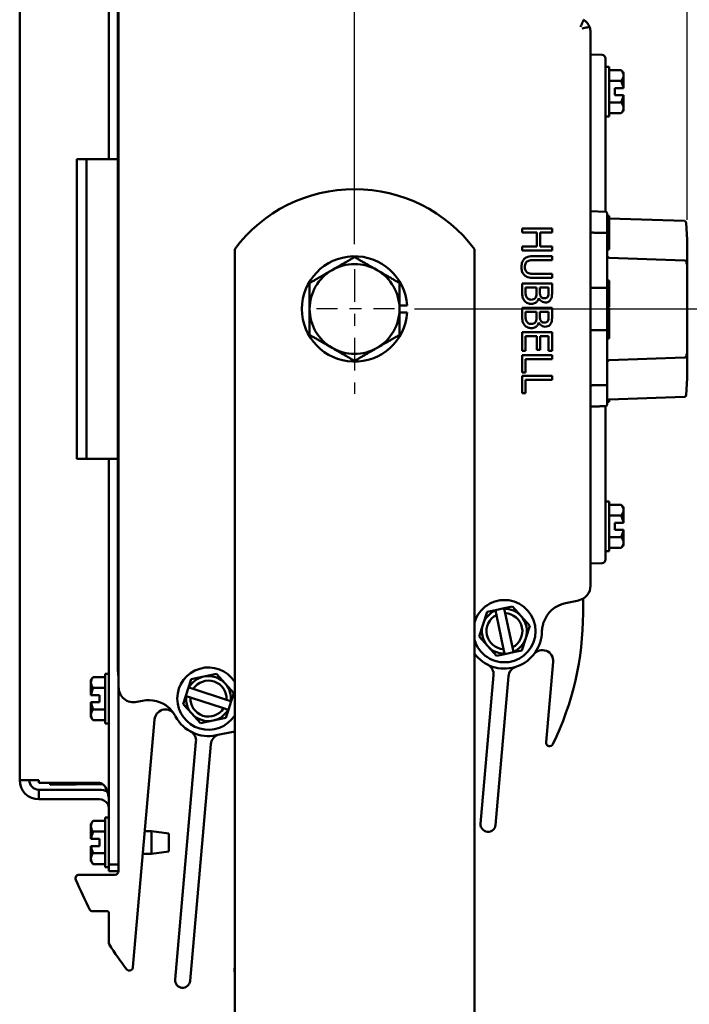
# Model space of a CAD drawing. Units: inches. Extents: x 0.4 to 58.3, y 0.4 to 45.
# Drawn here: x 42.1 to 47.6, y 27 to 35.2 of the extents above; entities that cross this region are included whole.
import ezdxf

# ---------------------------------------------------------------- set-up
doc = ezdxf.new("R2010")
doc.units = ezdxf.units.IN
doc.header["$LTSCALE"] = 2.666667
doc.header["$MEASUREMENT"] = 0
doc.linetypes.add('CHAIN', pattern=[0.7087, 0.4724, -0.0591, 0.1181, -0.0591])
for name, color, linetype, lineweight in [('Center Mark (ANSI)', 7, 'Continuous', 25), ('Dimension (ANSI)', 7, 'Continuous', 25), ('Visible (ANSI)', 7, 'Continuous', 50)]:
    doc.layers.add(name, color=color, linetype=linetype, lineweight=lineweight)
doc.styles.add('Note Text (ANSI)', font='tahoma.ttf')
doc.dimstyles.new('Default (ANSI)', dxfattribs={"dimscale": 2.666667, "dimtxt": 0.15, "dimasz": 0.098425, "dimexe": 0.125, "dimexo": 0.0625, "dimgap": 0.031496, "dimtad": 0, "dimtih": 1, "dimtoh": 1, "dimrnd": 1e-08, "dimzin": 4, "dimdsep": 46, "dimtxsty": 'Note Text (ANSI)', "dimcen": 0.09, "dimdle": 0.393701, "dimclrd": 256, "dimclre": 256, "dimclrt": 256, "dimadec": 0, "dimazin": 1, "dimtfac": 1, "dimtofl": 0, "dimtmove": 0, "dimatfit": 3, "dimfxl": 1, "dimtolj": 1, "dimtzin": 4, "dimlwd": -1, "dimlwe": -1, "dimarcsym": 0})

# ---------------------------------------------------------------- blocks, each defined once
blk = doc.blocks.new('*D19')
at = {"layer": 'Defpoints', "color": 0, "transparency": 16777216}
for p in [(45.187, 32.8144), (49.8287, 32.8144), (45.8536, 24.4094)]:
    blk.add_point(p, dxfattribs=at)
at = {"layer": 'Dimension (ANSI)', "transparency": 16777216}
for p, q in [((45.3536, 32.8144), (50.162, 32.8144)), ((49.8287, 32.552), (49.8287, 29.2507)), ((49.8287, 24.6719), (49.8287, 27.9732)), ((46.0203, 24.4094), (50.162, 24.4094))]:
    blk.add_line(p, q, dxfattribs=at)
for points in [[(49.785, 32.552), (49.8724, 32.552), (49.8287, 32.8144)], [(49.785, 24.6719), (49.8724, 24.6719), (49.8287, 24.4094)]]:
    blk.add_solid(points, dxfattribs=at)
at = {"layer": 'Dimension (ANSI)', "transparency": 16777216, "char_height": 0.4, "attachment_point": 2, "style": 'Note Text (ANSI)'}
for s, insert in [('\\A1; 8.41', (49.8287, 29.1142)), ('\\A1;[213]', (49.8287, 28.5279))]:
    blk.add_mtext(s, dxfattribs=dict(at, insert=insert))
blk = doc.blocks.new('*D20')
at = {"layer": 'Defpoints', "color": 0, "transparency": 16777216}
for p in [(44.8536, 40.314), (42.0599, 36.7444), (44.8536, 33.1894)]:
    blk.add_point(p, dxfattribs=at)
at = {"layer": 'Dimension (ANSI)', "transparency": 16777216}
for p, q in [((42.0599, 36.9111), (42.0599, 40.6473)), ((44.8536, 33.3561), (44.8536, 40.6473)), ((42.3223, 40.314), (42.8344, 40.314)), ((44.5912, 40.314), (44.2191, 40.314))]:
    blk.add_line(p, q, dxfattribs=at)
for points in [[(42.3223, 40.3577), (42.3223, 40.2702), (42.0599, 40.314)], [(44.5912, 40.3577), (44.5912, 40.2702), (44.8536, 40.314)]]:
    blk.add_solid(points, dxfattribs=at)
at = {"layer": 'Dimension (ANSI)', "transparency": 16777216, "char_height": 0.4, "attachment_point": 2, "style": 'Note Text (ANSI)'}
for s, insert in [('\\A1; 2.79', (43.5267, 40.8141)), ('\\A1;[71]', (43.5267, 40.23))]:
    blk.add_mtext(s, dxfattribs=dict(at, insert=insert))
blk = doc.blocks.new('*D21')
at = {"layer": 'Defpoints', "color": 0, "transparency": 16777216}
for p in [(47.6276, 42.5122), (42.0599, 36.7444), (47.6276, 33.3924)]:
    blk.add_point(p, dxfattribs=at)
at = {"layer": 'Dimension (ANSI)', "transparency": 16777216}
for p, q in [((42.0599, 36.9111), (42.0599, 42.8456)), ((47.6276, 33.5591), (47.6276, 42.8456)), ((42.3223, 42.5122), (44.1432, 42.5122)), ((47.3651, 42.5122), (45.5442, 42.5122))]:
    blk.add_line(p, q, dxfattribs=at)
for points in [[(42.3223, 42.556), (42.3223, 42.4685), (42.0599, 42.5122)], [(47.3651, 42.556), (47.3651, 42.4685), (47.6276, 42.5122)]]:
    blk.add_solid(points, dxfattribs=at)
at = {"layer": 'Dimension (ANSI)', "transparency": 16777216, "char_height": 0.4, "attachment_point": 2, "style": 'Note Text (ANSI)'}
for s, insert in [('\\A1; 5.57', (44.8437, 43.0045)), ('\\A1;[141]', (44.8437, 42.4282))]:
    blk.add_mtext(s, dxfattribs=dict(at, insert=insert))

msp = doc.modelspace()

# ---------------------------------------------------------------- linework, layer by layer
at = {"layer": 'Center Mark (ANSI)', "linetype": 'CHAIN', "ltscale": 0.216902}
msp.add_line((44.8536, 33.1478), (44.8536, 32.1061), dxfattribs=at)
at = {"layer": 'Center Mark (ANSI)', "linetype": 'CHAIN', "ltscale": 0.138781}
msp.add_line((45.187, 32.8144), (44.5203, 32.8144), dxfattribs=at)
at = {"layer": 'Visible (ANSI)'}
for p, q in [((42.8049, 37.4479), (42.8049, 34.0646)), ((42.0599, 28.8844), (42.0599, 36.7444)), ((42.8849, 35.9702), (42.8849, 29.6587)), ((42.8799, 35.8182), (42.8799, 29.795)), ((46.8224, 30.5064), (46.8224, 35.1225)), ((46.9179, 34.9336), (46.8224, 34.937)), ((46.9469, 34.9037), (46.9469, 34.6892)), ((46.9779, 34.8337), (46.9469, 34.8337)), ((46.9779, 34.8337), (46.9779, 34.4197)), ((46.9779, 34.8068), (47.0786, 34.8068)), ((47.0979, 34.7618), (47.0979, 34.7827)), ((47.0979, 34.6567), (47.0979, 34.7618)), ((46.9469, 33.6248), (46.9469, 34.6892)), ((46.9779, 34.7167), (47.0786, 34.7167)), ((47.0259, 34.6567), (47.0958, 34.6567)), ((47.0259, 34.5967), (47.0259, 34.6567)), ((47.0958, 34.5967), (47.0259, 34.5967)), ((47.0979, 34.6567), (47.0958, 34.6567)), ((47.0958, 34.5967), (47.0979, 34.5967)), ((47.0979, 34.4916), (47.0979, 34.5967)), ((46.9779, 34.5366), (47.0786, 34.5366)), ((46.9779, 34.4197), (46.9469, 34.4197)), ((46.9779, 34.4465), (47.0786, 34.4465)), ((47.0979, 34.4707), (47.0979, 34.4916)), ((42.5369, 33.9394), (42.5369, 34.0594)), ((42.6249, 34.0644), (42.5407, 34.0644)), ((42.6169, 34.0594), (42.6169, 33.9394)), ((42.6249, 34.0644), (42.6969, 34.0644)), ((42.6969, 34.0644), (42.7249, 34.0644)), ((42.8799, 34.0644), (42.7249, 34.0644)), ((42.8049, 34.0646), (42.8799, 34.0646)), ((42.8049, 34.0644), (42.8049, 34.0646)), ((42.5369, 33.9394), (42.5369, 31.6894)), ((42.6169, 33.9394), (42.6169, 31.6894)), ((46.9468, 33.6248), (46.8224, 33.6291)), ((46.9619, 33.6091), (46.9619, 33.4389)), ((46.9619, 33.5918), (46.9779, 33.5918)), ((46.9779, 33.5918), (46.9779, 33.5877)), ((46.9619, 33.5877), (46.9779, 33.5877)), ((46.9619, 33.5766), (46.9779, 33.5766)), ((46.9619, 33.5724), (46.9779, 33.5724)), ((46.9619, 33.5604), (46.9779, 33.5604)), ((46.9619, 33.5554), (46.9779, 33.5554)), ((46.9619, 33.538), (46.9779, 33.538)), ((46.9619, 33.5329), (46.9779, 33.5329)), ((46.9779, 33.5877), (46.9779, 33.5766)), ((46.9779, 33.5766), (46.9779, 33.5724)), ((46.9779, 33.5724), (46.9779, 33.5604)), ((47.6051, 33.5485), (46.9779, 33.5704)), ((46.9779, 33.5604), (46.9779, 33.5554)), ((46.9779, 33.5554), (46.9779, 33.538)), ((46.9779, 33.538), (46.9779, 33.5329)), ((46.9779, 33.5329), (46.9779, 33.5031)), ((47.6276, 33.3924), (47.6202, 33.5337)), ((46.5012, 33.4846), (46.2512, 33.4846)), ((46.2512, 33.4846), (46.2512, 33.4514)), ((46.2512, 33.4514), (46.3735, 33.4514)), ((46.3735, 33.4514), (46.3735, 33.3363)), ((46.4031, 33.3363), (46.4031, 33.4514)), ((46.4031, 33.4514), (46.5012, 33.4514)), ((46.5012, 33.4514), (46.5012, 33.4846)), ((46.9619, 33.5031), (46.9779, 33.5031)), ((46.9619, 33.4725), (46.9779, 33.4725)), ((46.9619, 33.47), (46.9779, 33.47)), ((46.9619, 33.4625), (46.9779, 33.4625)), ((46.9619, 32.9847), (46.9619, 33.4389)), ((46.9619, 33.4377), (46.9779, 33.4377)), ((46.9619, 33.431), (46.9779, 33.431)), ((46.9779, 33.5031), (46.9779, 33.4725)), ((46.9779, 33.4725), (46.9779, 33.47)), ((46.9779, 33.47), (46.9779, 33.4625)), ((46.9779, 33.4625), (46.9779, 33.4377)), ((46.9779, 33.4377), (46.9779, 33.431)), ((46.9779, 33.431), (46.9779, 33.4231)), ((46.9619, 33.4231), (46.9779, 33.4231)), ((46.9619, 33.4048), (46.9779, 33.4048)), ((46.9619, 33.3652), (46.9779, 33.3652)), ((46.9779, 33.4231), (46.9779, 33.4048)), ((46.9779, 33.4048), (46.9779, 33.3916)), ((46.9779, 33.3916), (46.9779, 33.3781)), ((46.9779, 33.3781), (46.9779, 33.3652)), ((46.9779, 33.3652), (46.9779, 33.337)), ((47.6276, 33.3924), (47.6276, 32.2364)), ((43.8536, 33.3144), (43.8536, 31.8769)), ((45.8536, 33.3144), (45.8536, 31.8769)), ((46.3735, 33.3363), (46.2512, 33.3363)), ((46.2512, 33.3363), (46.2512, 33.3031)), ((46.2512, 33.3031), (46.5012, 33.3031)), ((46.5012, 33.3363), (46.4031, 33.3363)), ((46.5012, 33.3031), (46.5012, 33.3363)), ((46.9619, 33.337), (46.9779, 33.337)), ((46.9619, 33.3231), (46.9779, 33.3231)), ((46.9619, 33.3206), (46.9779, 33.3206)), ((46.9619, 33.3199), (46.9779, 33.3199)), ((46.9619, 33.3095), (46.9779, 33.3095)), ((46.9779, 33.337), (46.9779, 33.3329)), ((46.9779, 33.3329), (46.9779, 33.3231)), ((46.9779, 33.3231), (46.9779, 33.3206)), ((46.9779, 33.3206), (46.9779, 33.3199)), ((46.9779, 33.3199), (46.9779, 33.3095)), ((46.5012, 33.2554), (46.3452, 33.2554)), ((46.3452, 33.2222), (46.5012, 33.2222)), ((46.5012, 33.2222), (46.5012, 33.2554)), ((47.6066, 33.2202), (46.9769, 33.2422)), ((46.5012, 33.1078), (46.3444, 33.1078)), ((46.5012, 33.0745), (46.5012, 33.1078)), ((46.5012, 33.0269), (46.2512, 33.0269)), ((46.2512, 33.0269), (46.2512, 32.9552)), ((46.3452, 33.0745), (46.5012, 33.0745)), ((46.5012, 32.9607), (46.5012, 33.0269)), ((46.9619, 33.0532), (46.9779, 33.0532)), ((46.9619, 33.0417), (46.9779, 33.0417)), ((46.9619, 33.0302), (46.9779, 33.0302)), ((46.9779, 33.0532), (46.9779, 33.0417)), ((46.9779, 33.0417), (46.9779, 33.0302)), ((46.9779, 33.0302), (46.9779, 33.0017)), ((46.2795, 32.9667), (46.2795, 32.9937)), ((46.2795, 32.9937), (46.3719, 32.9937)), ((46.3719, 32.9937), (46.3719, 32.956)), ((46.3997, 32.956), (46.3997, 32.9937)), ((46.3997, 32.9937), (46.4728, 32.9937)), ((46.4728, 32.9937), (46.4728, 32.9619)), ((46.9619, 33.0017), (46.9779, 33.0017)), ((46.9619, 32.9901), (46.9779, 32.9901)), ((46.9619, 32.9847), (46.9619, 32.6442)), ((46.9619, 32.969), (46.9779, 32.969)), ((46.9779, 33.0017), (46.9779, 32.9901)), ((46.9779, 32.9901), (46.9779, 32.969)), ((46.9779, 32.969), (46.9779, 32.9639)), ((46.9779, 32.9639), (46.9779, 32.9416)), ((46.9779, 32.9416), (46.9779, 32.9166)), ((46.3902, 32.9041), (46.3914, 32.9041)), ((46.9619, 32.8948), (46.9779, 32.8948)), ((46.9619, 32.892), (46.9779, 32.892)), ((46.9779, 32.9166), (46.9779, 32.9037)), ((46.9779, 32.9037), (46.9779, 32.8948)), ((46.9779, 32.892), (46.9779, 32.8663)), ((46.9779, 32.8663), (46.9779, 32.84)), ((45.2286, 32.8446), (45.2921, 32.8446)), ((45.2921, 32.7842), (45.2286, 32.7842)), ((46.5012, 32.8243), (46.2512, 32.8243)), ((46.2512, 32.8243), (46.2512, 32.7526)), ((46.2795, 32.7642), (46.2795, 32.7911)), ((46.2795, 32.7911), (46.3719, 32.7911)), ((46.3719, 32.7911), (46.3719, 32.7534)), ((46.3997, 32.7534), (46.3997, 32.7911)), ((46.3997, 32.7911), (46.4728, 32.7911)), ((46.4728, 32.7911), (46.4728, 32.7593)), ((46.5012, 32.7581), (46.5012, 32.8243)), ((46.9619, 32.8293), (46.9779, 32.8293)), ((46.9619, 32.8218), (46.9779, 32.8218)), ((46.9619, 32.8192), (46.9779, 32.8192)), ((46.9779, 32.84), (46.9779, 32.8294)), ((46.9779, 32.8294), (46.9779, 32.8293)), ((46.9779, 32.8218), (46.9779, 32.8192)), ((46.9779, 32.8192), (46.9779, 32.7934)), ((46.9779, 32.7934), (46.9779, 32.7678)), ((46.3902, 32.7016), (46.3914, 32.7016)), ((46.9619, 32.759), (46.9779, 32.759)), ((46.9619, 32.757), (46.9779, 32.757)), ((46.9619, 32.7464), (46.9779, 32.7464)), ((46.9619, 32.6905), (46.9779, 32.6905)), ((46.9779, 32.7678), (46.9779, 32.759)), ((46.9779, 32.757), (46.9779, 32.7464)), ((46.9779, 32.7464), (46.9779, 32.6905)), ((46.9779, 32.6905), (46.9779, 32.6776)), ((46.5012, 32.6217), (46.2512, 32.6217)), ((46.2512, 32.6217), (46.2512, 32.4653)), ((46.5012, 32.4653), (46.5012, 32.6217)), ((46.9619, 32.6776), (46.9779, 32.6776)), ((46.9619, 32.19), (46.9619, 32.6442)), ((46.9619, 32.6265), (46.9779, 32.6265)), ((46.9619, 32.6174), (46.9779, 32.6174)), ((46.9779, 32.6776), (46.9779, 32.6265)), ((46.9779, 32.6265), (46.9779, 32.6174)), ((46.9779, 32.6174), (46.9779, 32.5673)), ((46.2808, 32.4653), (46.2808, 32.5885)), ((46.2808, 32.5885), (46.3735, 32.5885)), ((46.3735, 32.5885), (46.3735, 32.4736)), ((46.4031, 32.4736), (46.4031, 32.5885)), ((46.4031, 32.5885), (46.4716, 32.5885)), ((46.4716, 32.5885), (46.4716, 32.4653)), ((46.9619, 32.5673), (46.9779, 32.5673)), ((46.2512, 32.4653), (46.2808, 32.4653)), ((46.3735, 32.4736), (46.4031, 32.4736)), ((46.4716, 32.4653), (46.5012, 32.4653)), ((46.5012, 32.4289), (46.2512, 32.4289)), ((46.2512, 32.4289), (46.2512, 32.284)), ((46.2808, 32.284), (46.2808, 32.3956)), ((46.2808, 32.3956), (46.5012, 32.3956)), ((46.5012, 32.3956), (46.5012, 32.4289)), ((47.6066, 32.4087), (46.9769, 32.3867)), ((46.2512, 32.284), (46.2808, 32.284)), ((46.5012, 32.2579), (46.2512, 32.2579)), ((46.2512, 32.2579), (46.2512, 32.113)), ((46.2808, 32.113), (46.2808, 32.2247)), ((46.2808, 32.2247), (46.5012, 32.2247)), ((46.5012, 32.2247), (46.5012, 32.2579)), ((47.6276, 32.2364), (47.6202, 32.0952)), ((46.9619, 32.19), (46.9619, 32.0197)), ((46.2512, 32.113), (46.2808, 32.113)), ((46.9619, 32.0394), (46.9779, 32.0394)), ((47.6051, 32.0804), (46.9769, 32.0585)), ((46.9779, 32.0585), (46.9779, 32.0463)), ((46.9779, 32.0463), (46.9779, 32.0394)), ((46.9469, 30.9392), (46.9469, 32.0041)), ((43.8536, 31.8769), (43.8536, 31.7769)), ((45.8536, 31.8769), (45.8536, 31.7769)), ((43.8536, 31.7769), (43.8536, 31.3269)), ((45.8536, 31.7769), (45.8536, 31.3269)), ((42.5369, 31.5694), (42.5369, 31.6894)), ((42.6169, 31.6894), (42.6169, 31.5694)), ((42.5407, 31.5644), (42.6249, 31.5644)), ((42.6249, 31.5644), (42.6969, 31.5644)), ((42.7249, 31.5644), (42.6969, 31.5644)), ((42.7249, 31.5644), (42.8799, 31.5644)), ((42.8049, 31.5642), (42.8049, 31.5644)), ((42.8799, 31.5642), (42.8049, 31.5642)), ((42.8049, 31.5642), (42.8049, 28.181)), ((43.8536, 31.1269), (43.8536, 31.3269)), ((45.8536, 31.1269), (45.8536, 31.3269)), ((46.9779, 31.2087), (46.9469, 31.2087)), ((46.9779, 31.2087), (46.9779, 30.7947)), ((46.9779, 31.1818), (47.0786, 31.1818)), ((47.0979, 31.1368), (47.0979, 31.1577)), ((47.0979, 31.0317), (47.0979, 31.1368)), ((43.8536, 31.1269), (43.8536, 25.6594)), ((45.8536, 31.1269), (45.8536, 25.6594)), ((46.9779, 31.0917), (47.0786, 31.0917)), ((47.0259, 31.0317), (47.0958, 31.0317)), ((47.0259, 30.9717), (47.0259, 31.0317)), ((47.0958, 30.9717), (47.0259, 30.9717)), ((47.0979, 31.0317), (47.0958, 31.0317)), ((47.0958, 30.9717), (47.0979, 30.9717)), ((47.0979, 30.8666), (47.0979, 30.9717)), ((46.9469, 30.9392), (46.9469, 30.7247)), ((46.9779, 30.9116), (47.0786, 30.9116)), ((46.9779, 30.8215), (47.0786, 30.8215)), ((47.0979, 30.8457), (47.0979, 30.8666)), ((46.9779, 30.7947), (46.9469, 30.7947)), ((46.8224, 30.6913), (46.9179, 30.6947)), ((46.7599, 30.3981), (46.7599, 30.277)), ((46.028, 30.3025), (46.1013, 30.3181)), ((46.1705, 30.3328), (46.1013, 30.3181)), ((46.1021, 30.3144), (46.1013, 30.3181)), ((46.1021, 30.3144), (46.1101, 30.2768)), ((46.243, 30.2524), (46.1705, 30.3328)), ((46.614, 30.3609), (46.7234, 30.3841)), ((45.9587, 30.2878), (45.9253, 30.1849)), ((46.028, 30.3025), (45.9587, 30.2878)), ((46.028, 30.3025), (46.0287, 30.2988)), ((46.0367, 30.2612), (46.0287, 30.2988)), ((46.0971, 29.9771), (46.0367, 30.2612)), ((46.1101, 30.2768), (46.1705, 29.9927)), ((46.3154, 30.1719), (46.243, 30.2524)), ((45.9253, 30.1849), (45.8918, 30.0819)), ((46.2819, 30.069), (46.3154, 30.1719)), ((45.8918, 30.0819), (45.9643, 30.0015)), ((46.2485, 29.966), (46.2819, 30.069)), ((45.9643, 30.0015), (46.0367, 29.921)), ((46.1705, 29.9927), (46.1785, 29.955)), ((46.0367, 29.921), (46.1059, 29.9357)), ((46.1051, 29.9394), (46.0971, 29.9771)), ((46.1051, 29.9394), (46.1059, 29.9357)), ((46.1793, 29.9513), (46.1059, 29.9357)), ((46.1793, 29.9513), (46.1785, 29.955)), ((46.1793, 29.9513), (46.2485, 29.966)), ((46.4515, 29.1998), (46.5102, 29.8709)), ((42.7739, 29.7446), (42.6731, 29.7446)), ((42.7739, 29.3574), (42.7739, 29.7714)), ((42.7739, 29.7714), (42.8049, 29.7714)), ((43.5959, 29.7478), (43.49, 29.7253)), ((43.7018, 29.7703), (43.5959, 29.7478)), ((43.7742, 29.6899), (43.7018, 29.7703)), ((45.9052, 28.5208), (46.0135, 29.759)), ((46.1384, 29.752), (46.0297, 28.5099)), ((42.6539, 29.7204), (42.6539, 29.6995)), ((42.6539, 29.6995), (42.6539, 29.5944)), ((42.7739, 29.6545), (42.6731, 29.6545)), ((42.8849, 29.6587), (42.8849, 28.181)), ((43.445, 29.5867), (43.4681, 29.658)), ((43.49, 29.7253), (43.4681, 29.658)), ((43.4717, 29.6569), (43.4681, 29.658)), ((43.4717, 29.6569), (43.5083, 29.645)), ((43.8466, 29.6094), (43.7742, 29.6899)), ((42.6559, 29.5944), (42.6539, 29.5944)), ((42.6559, 29.5944), (42.7259, 29.5944)), ((42.7259, 29.5944), (42.7259, 29.5344)), ((43.445, 29.5867), (43.4231, 29.5194)), ((43.445, 29.5867), (43.4486, 29.5855)), ((43.4852, 29.5736), (43.4486, 29.5855)), ((43.7614, 29.4839), (43.4852, 29.5736)), ((43.5083, 29.645), (43.7846, 29.5552)), ((43.8248, 29.5422), (43.8466, 29.6094)), ((42.6539, 29.5344), (42.6559, 29.5344)), ((42.6539, 29.5344), (42.6539, 29.4293)), ((42.7259, 29.5344), (42.6559, 29.5344)), ((43.0359, 29.5364), (43.0852, 29.5469)), ((43.4231, 29.5194), (43.4955, 29.439)), ((43.7846, 29.5552), (43.8212, 29.5433)), ((43.8248, 29.5422), (43.8016, 29.4708)), ((43.8248, 29.5422), (43.8212, 29.5433)), ((42.6539, 29.4293), (42.6539, 29.4084)), ((42.7739, 29.4744), (42.6731, 29.4744)), ((43.4955, 29.439), (43.568, 29.3585)), ((43.6739, 29.381), (43.7797, 29.4035)), ((43.798, 29.472), (43.7614, 29.4839)), ((43.7797, 29.4035), (43.8016, 29.4708)), ((43.798, 29.472), (43.8016, 29.4708)), ((42.7739, 29.3843), (42.6731, 29.3843)), ((42.7739, 29.3574), (42.8049, 29.3574)), ((43.1857, 29.3913), (43.0048, 27.3232)), ((43.568, 29.3585), (43.6739, 29.381)), ((43.6998, 29.2588), (43.8536, 29.2914)), ((43.3572, 27.2206), (43.5307, 29.2038)), ((43.6545, 29.1849), (43.4817, 27.2097)), ((42.0599, 28.8844), (42.2199, 28.8844)), ((42.2199, 28.861), (42.2199, 28.8844)), ((42.7249, 28.861), (42.2199, 28.861)), ((42.3149, 28.861), (42.3149, 28.8444)), ((42.7513, 28.852), (42.3149, 28.8444)), ((42.2199, 28.8044), (42.7249, 28.8044)), ((42.2199, 28.8044), (42.2199, 28.7244)), ((42.2199, 28.7244), (42.7249, 28.7244)), ((42.6539, 28.5204), (42.6539, 28.4995)), ((42.6539, 28.4995), (42.6539, 28.3944)), ((42.7739, 28.5446), (42.6731, 28.5446)), ((42.7739, 28.1574), (42.7739, 28.5714)), ((42.7739, 28.5714), (42.8049, 28.5714)), ((42.7739, 28.4545), (42.6731, 28.4545)), ((43.1042, 28.4594), (43.1589, 28.4594)), ((43.1589, 28.2694), (43.1589, 28.4594)), ((43.3049, 28.4384), (43.1589, 28.4594)), ((43.3049, 28.4384), (43.3049, 28.2904)), ((42.6559, 28.3944), (42.6539, 28.3944)), ((42.6559, 28.3944), (42.7259, 28.3944)), ((42.7259, 28.3944), (42.7259, 28.3344)), ((42.6539, 28.3344), (42.6559, 28.3344)), ((42.6539, 28.3344), (42.6539, 28.2293)), ((42.7259, 28.3344), (42.6559, 28.3344)), ((42.7739, 28.2744), (42.6731, 28.2744)), ((43.0876, 28.2694), (43.1589, 28.2694)), ((43.3049, 28.2904), (43.1589, 28.2694)), ((42.6539, 28.2293), (42.6539, 28.2084)), ((42.7739, 28.1843), (42.6731, 28.1843)), ((42.8849, 28.181), (42.8049, 28.181)), ((42.8049, 28.181), (42.8049, 28.1244)), ((42.8849, 28.1257), (42.8849, 28.181)), ((42.5554, 28.0957), (42.8549, 28.0957)), ((42.7739, 28.1574), (42.8049, 28.1574)), ((42.8848, 28.1244), (42.8049, 28.1244)), ((42.788, 27.7925), (42.6605, 27.7925)), ((42.804, 27.5249), (42.804, 27.7765)), ((43.8513, 27.3036), (43.8536, 27.3301))]:
    msp.add_line(p, q, dxfattribs=at)
for centre, radius, start, end in [((46.6974, 35.1225), 0.125, 20.8511, 57.1489), ((46.6974, 35.1225), 0.125, 0, 20.8511), ((46.9169, 34.9037), 0.03, 0, 88), ((46.8773, 34.6267), 0.2702, 35.26439, 41.81031), ((46.8773, 34.6267), 0.2206, 7.81541, 24.09484), ((46.8773, 34.6267), 0.2206, 335.90516, 352.18459), ((46.8773, 34.6267), 0.2702, 318.18969, 324.73561), ((44.8536, 32.5644), 1.25, 36.8699, 143.1301), ((47.6046, 33.5329), 0.0156, 3, 88), ((44.8536, 32.8144), 0.4395, 3.94015, 356.05985), ((44.8536, 32.8144), 0.375, 60, 120), ((46.9775, 33.2578), 0.0156, 180, 268), ((44.8536, 32.8144), 0.375, 120, 180), ((44.8536, 32.8144), 0.375, 0, 60), ((44.8536, 32.8144), 0.375, 180, 240), ((44.8536, 32.8144), 0.375, 300, 0), ((44.8536, 32.8144), 0.375, 240, 300), ((46.9775, 32.3711), 0.0156, 92, 180), ((46.9775, 32.0428), 0.0156, 92, 180), ((47.6046, 32.096), 0.0156, 272, 357), ((46.8773, 31.0017), 0.2702, 35.26439, 41.81031), ((46.8773, 31.0017), 0.2206, 7.81541, 24.09484), ((46.8773, 31.0017), 0.2206, 335.90516, 352.18459), ((46.8773, 31.0017), 0.2702, 318.18969, 324.73561), ((46.9169, 30.7247), 0.03, 272, 0), ((46.6974, 30.5064), 0.125, 282, 0), ((46.1036, 30.1269), 0.26, 195.94237, 164.05763), ((46.1036, 30.1269), 0.1875, 42, 90.46304), ((46.666, 30.1163), 0.25, 102, 160.83695), ((46.1036, 30.1269), 0.1875, 113.53696, 162), ((46.1036, 30.1269), 0.15, 116.47751, 267.52249), ((46.1036, 30.1269), 0.15, 296.47751, 87.52249), ((46.1036, 30.1269), 0.1875, 342, 42), ((44.2599, 30.277), 2.5, 334.07696, 0), ((46.1036, 30.1269), 0.1875, 162, 222), ((46.1036, 30.1269), 0.3125, 216.8699, 355.45719), ((46.1036, 30.1269), 0.1875, 293.53696, 342), ((46.1036, 30.1269), 0.1875, 222, 270.46304), ((46.4205, 29.8788), 0.09, 355, 141.93603), ((43.6349, 29.5644), 0.26, 32.71746, 327.28254), ((45.9239, 29.7668), 0.09, 355, 63.47501), ((46.228, 29.7441), 0.09, 108.00783, 175), ((42.8745, 29.5644), 0.2702, 138.18969, 144.73561), ((43.0632, 29.795), 0.1834, 180, 193.41075), ((43.6349, 29.5644), 0.1875, 102, 150.46304), ((43.6349, 29.5644), 0.1875, 42, 102), ((42.8745, 29.5644), 0.2206, 155.90516, 172.18459), ((43.0099, 29.6587), 0.125, 180, 282), ((43.6349, 29.5644), 0.15, 356.47751, 147.52249), ((43.6349, 29.5644), 0.1875, 353.53696, 42), ((43.6349, 29.5644), 0.1875, 173.53696, 222), ((43.6349, 29.5644), 0.15, 176.47751, 327.52249), ((42.8745, 29.5644), 0.2206, 187.81541, 204.09484), ((43.1372, 29.3024), 0.25, 48.82705, 102), ((42.8745, 29.5644), 0.2702, 215.26439, 221.81031), ((43.2754, 29.3834), 0.09, 39.45826, 175), ((43.6349, 29.5644), 0.3125, 208.74286, 282), ((43.6349, 29.5644), 0.1875, 222, 282), ((43.6349, 29.5644), 0.1875, 282, 330.46304), ((43.441, 29.2117), 0.09, 355, 61.21205), ((43.7442, 29.1771), 0.09, 109.95088, 175), ((46.4813, 29.1972), 0.03, 175, 334.07696), ((42.2199, 28.8844), 0.16, 180, 270), ((42.2199, 28.8844), 0.08, 180, 270), ((42.7249, 28.6444), 0.16, 65.4434, 90), ((42.8745, 28.3644), 0.2702, 138.18969, 144.73561), ((45.9675, 28.5154), 0.0625, 175, 355), ((42.8745, 28.3644), 0.2206, 155.90516, 172.18459), ((42.8745, 28.3644), 0.2206, 187.81541, 204.09484), ((42.8745, 28.3644), 0.2702, 215.26439, 221.81031), ((42.5554, 28.0657), 0.03, 90, 203.4875), ((42.8549, 28.1257), 0.03, 270, 0), ((42.6605, 27.8085), 0.016, 206.87925, 270), ((42.788, 27.7765), 0.016, 0, 90), ((42.82, 27.5249), 0.016, 180, 212.09153), ((42.9749, 27.3259), 0.03, 217.61823, 355), ((43.9136, 27.2981), 0.0625, 175, 196.45349), ((43.4194, 27.2151), 0.0625, 175, 355)]:
    msp.add_arc(centre, radius, start, end, dxfattribs=at)
for centre, major_axis, ratio, start_param, end_param in [((46.8773, 34.7618), (0.2206, 0), 0.5, 0, 0.420534), ((46.8773, 34.7618), (0.2206, 0), 0.5, 5.862651, 6.283185), ((46.8773, 34.4916), (0.2206, 0), 0.5, 0, 0.420534), ((46.8773, 34.4916), (0.2206, 0), 0.5, 5.862651, 6.283185), ((46.8773, 31.1368), (0.2206, 0), 0.5, 0, 0.420534), ((46.8773, 31.1368), (0.2206, 0), 0.5, 5.862651, 6.283185), ((46.8773, 30.8666), (0.2206, 0), 0.5, 0, 0.420534), ((46.8773, 30.8666), (0.2206, 0), 0.5, 5.862651, 6.283185), ((42.8745, 29.6995), (-0.2206, 0), 0.5, 5.862651, 6.283185), ((42.8745, 29.6995), (-0.2206, 0), 0.5, 0, 0.420534), ((42.8745, 29.4293), (-0.2206, 0), 0.5, 5.862651, 6.283185), ((42.8745, 29.4293), (-0.2206, 0), 0.5, 0, 0.420534), ((42.8745, 28.4995), (-0.2206, 0), 0.5, 5.862651, 6.283185), ((42.8745, 28.4995), (-0.2206, 0), 0.5, 0, 0.420534), ((42.8745, 28.2293), (-0.2206, 0), 0.5, 5.862651, 6.283185), ((42.8745, 28.2293), (-0.2206, 0), 0.5, 0, 0.420534), ((43.7452, 32.8144), (0, -6), 0.333333, 5.628847, 5.701468), ((43.7452, 32.8144), (0, -6), 0.333333, 5.794615, 5.874931)]:
    msp.add_ellipse(centre, major_axis=major_axis, ratio=ratio, start_param=start_param, end_param=end_param, dxfattribs=at)
for points, knots in [([(46.7653, 35.2274), (46.7652, 35.227), (46.7644, 35.2253), (46.7618, 35.219), (46.76, 35.2146), (46.7552, 35.2037), (46.7524, 35.1972), (46.7461, 35.1835), (46.7427, 35.1765), (46.7391, 35.1693), (46.739, 35.1692), (46.739, 35.1691)], [0, 0, 0, 0, 0.0610514, 0.0610514, 0.1225902, 0.1225902, 0.185131, 0.185131, 0.2454177, 0.2454177, 0.2462164, 0.2462164, 0.2462164, 0.2462164]), ([(46.8141, 35.1671), (46.8137, 35.1671), (46.8118, 35.1667), (46.8052, 35.1655), (46.8005, 35.1646), (46.7888, 35.1622), (46.7819, 35.1608), (46.7672, 35.1575), (46.7596, 35.1556), (46.7518, 35.1536), (46.7517, 35.1535), (46.7516, 35.1535)], [-0.2457425, -0.2457425, -0.2457425, -0.2457425, -0.1846103, -0.1846103, -0.1229901, -0.1229901, -0.0603665, -0.0603665, 0, 0, 0.0007998, 0.0007998, 0.0007998, 0.0007998]), ([(42.6169, 34.0594), (42.6169, 34.0622), (42.6187, 34.0639), (42.6234, 34.0644), (42.6241, 34.0644), (42.6249, 34.0644)], [-0.3095964, -0.3095964, -0.3095964, -0.3095964, -0.232989, -0.232989, -0.21982658, -0.21982658, -0.21982658, -0.21982658]), ([(46.9468, 33.6248), (46.9488, 33.6247), (46.9507, 33.6242), (46.9544, 33.6226), (46.956, 33.6215), (46.9589, 33.6186), (46.96, 33.6168), (46.9615, 33.6131), (46.9619, 33.6112), (46.9619, 33.6092), (46.9619, 33.6092), (46.9619, 33.6091)], [-0.06125579, -0.06125579, -0.06125579, -0.06125579, -0.04615688, -0.04615688, -0.03071364, -0.03071364, -0.01506615, -0.01506615, 0, 0, 0.00030123, 0.00030123, 0.00030123, 0.00030123]), ([(46.9619, 33.4389), (46.9619, 33.4389), (46.9619, 33.4389), (46.9619, 33.4402), (46.9615, 33.4414), (46.96, 33.4438), (46.9589, 33.4449), (46.956, 33.4468), (46.9544, 33.4475), (46.9507, 33.4485), (46.9488, 33.4488), (46.9468, 33.4488)], [-0.06175918, -0.06175918, -0.06175918, -0.06175918, -0.06146076, -0.06146076, -0.04639996, -0.04639996, -0.03076051, -0.03076051, -0.01532522, -0.01532522, -0.00023413, -0.00023413, -0.00023413, -0.00023413]), ([(46.269, 33.2315), (46.2651, 33.2277), (46.2618, 33.2234), (46.2559, 33.214), (46.2536, 33.2089), (46.249, 33.1959), (46.2459, 33.1837), (46.2459, 33.1651)], [-0.3361943, -0.3361943, -0.3361943, -0.3361943, -0.2406001, -0.2406001, -0.1419948, -0.1419948, 0, 0, 0, 0]), ([(46.3452, 33.2554), (46.3152, 33.2554), (46.2998, 33.2504), (46.2836, 33.2437), (46.2757, 33.2384), (46.269, 33.2315)], [-0.1343847, -0.1343847, -0.1343847, -0.1343847, -0.0732434, -0.0732434, 0, 0, 0, 0]), ([(46.2743, 33.1651), (46.2743, 33.1714), (46.2748, 33.1778), (46.2774, 33.1883), (46.2793, 33.1943), (46.2863, 33.2046), (46.2901, 33.2084), (46.2947, 33.2115)], [-0.1691243, -0.1691243, -0.1691243, -0.1691243, -0.0951939, -0.0951939, -0.0421461, -0.0421461, 0, 0, 0, 0]), ([(46.2947, 33.2115), (46.3012, 33.2158), (46.3084, 33.2185), (46.3201, 33.2208), (46.3288, 33.2222), (46.3452, 33.2222)], [-0.3578338, -0.3578338, -0.3578338, -0.3578338, -0.124888, -0.124888, 0, 0, 0, 0]), ([(47.6237, 33.1924), (47.6236, 33.1942), (47.6234, 33.1959), (47.6231, 33.1989), (47.6229, 33.2003), (47.6226, 33.2029), (47.6224, 33.204), (47.622, 33.2063), (47.6218, 33.2073), (47.6211, 33.2096), (47.6208, 33.2101), (47.6201, 33.2117), (47.6196, 33.2127), (47.6176, 33.2152), (47.6164, 33.2166), (47.6129, 33.2187), (47.611, 33.2196), (47.6081, 33.2201), (47.6074, 33.2201), (47.6066, 33.2202)], [0, 0, 0, 0, 0.0210562, 0.0210562, 0.0421123, 0.0421123, 0.0631685, 0.0631685, 0.0842247, 0.0842247, 0.090051, 0.090051, 0.0967311, 0.0967311, 0.1012854, 0.1012854, 0.1043338, 0.1043338, 0.1052808, 0.1052808, 0.1052808, 0.1052808]), ([(47.6237, 33.1924), (47.6238, 33.1917), (47.6238, 33.1909), (47.624, 33.1897), (47.624, 33.1892), (47.6241, 33.1885), (47.6241, 33.1883), (47.6241, 33.1883)], [0, 0, 0, 0, 0.01064771, 0.01064771, 0.02129542, 0.02129542, 0.03148497, 0.03148497, 0.03148497, 0.03148497]), ([(46.2459, 33.1651), (46.2459, 33.1435), (46.2496, 33.1309), (46.2564, 33.1141), (46.2619, 33.1057), (46.269, 33.0984)], [-0.1385693, -0.1385693, -0.1385693, -0.1385693, -0.0776352, -0.0776352, 0, 0, 0, 0]), ([(46.2947, 33.1185), (46.2913, 33.1208), (46.2883, 33.1235), (46.2824, 33.1308), (46.2804, 33.1349), (46.2757, 33.1464), (46.2743, 33.1557), (46.2743, 33.1651)], [-0.1115576, -0.1115576, -0.1115576, -0.1115576, -0.0941192, -0.0941192, -0.0715128, -0.0715128, 0, 0, 0, 0]), ([(46.3444, 33.1078), (46.3284, 33.1078), (46.3196, 33.1092), (46.3079, 33.1116), (46.301, 33.1143), (46.2947, 33.1185)], [-0.09070242, -0.09070242, -0.09070242, -0.09070242, -0.0575451, -0.0575451, 0, 0, 0, 0]), ([(46.269, 33.0984), (46.2732, 33.094), (46.278, 33.0902), (46.2886, 33.0839), (46.2944, 33.0815), (46.3149, 33.0757), (46.3301, 33.0745), (46.3452, 33.0745)], [-0.2089026, -0.2089026, -0.2089026, -0.2089026, -0.1622417, -0.1622417, -0.114508, -0.114508, 0, 0, 0, 0]), ([(46.2512, 32.9552), (46.2512, 32.9407), (46.2523, 32.9258), (46.2582, 32.9055), (46.2624, 32.8949), (46.2714, 32.8833)], [-0.2818063, -0.2818063, -0.2818063, -0.2818063, -0.1121049, -0.1121049, 0, 0, 0, 0]), ([(46.2901, 32.91), (46.2879, 32.9133), (46.2861, 32.9168), (46.2827, 32.9257), (46.2819, 32.9302), (46.28, 32.9422), (46.2795, 32.9549), (46.2795, 32.9667)], [-0.1236077, -0.1236077, -0.1236077, -0.1236077, -0.1097926, -0.1097926, -0.0901693, -0.0901693, 0, 0, 0, 0]), ([(46.3719, 32.956), (46.3719, 32.9398), (46.3711, 32.9327), (46.3699, 32.9234), (46.3682, 32.9177), (46.3654, 32.9123)], [-0.07155285, -0.07155285, -0.07155285, -0.07155285, -0.04637894, -0.04637894, 0, 0, 0, 0]), ([(46.408, 32.9177), (46.4037, 32.9244), (46.4021, 32.9295), (46.4001, 32.9384), (46.3997, 32.9466), (46.3997, 32.956)], [-0.1175554, -0.1175554, -0.1175554, -0.1175554, -0.0713546, -0.0713546, 0, 0, 0, 0]), ([(46.4728, 32.9619), (46.4728, 32.9523), (46.4729, 32.9427), (46.4709, 32.9273), (46.4692, 32.9217), (46.4663, 32.9165)], [-0.1181889, -0.1181889, -0.1181889, -0.1181889, -0.0452274, -0.0452274, 0, 0, 0, 0]), ([(46.491, 32.895), (46.4954, 32.903), (46.4983, 32.9115), (46.5012, 32.9338), (46.5012, 32.9473), (46.5012, 32.9607)], [-0.1714445, -0.1714445, -0.1714445, -0.1714445, -0.101982, -0.101982, 0, 0, 0, 0]), ([(46.9468, 32.9903), (46.9488, 32.9903), (46.9507, 32.9902), (46.9544, 32.9896), (46.956, 32.9892), (46.9589, 32.9881), (46.96, 32.9875), (46.9615, 32.9861), (46.9619, 32.9854), (46.9619, 32.9847), (46.9619, 32.9847), (46.9619, 32.9847)], [-0.06125846, -0.06125846, -0.06125846, -0.06125846, -0.04615953, -0.04615953, -0.0307162, -0.0307162, -0.01506863, -0.01506863, 0, 0, 0.00029858, 0.00029858, 0.00029858, 0.00029858]), ([(46.2714, 32.8833), (46.275, 32.8788), (46.2791, 32.8748), (46.2878, 32.8683), (46.2931, 32.865), (46.3083, 32.8588), (46.3181, 32.8573), (46.328, 32.8573)], [-0.1800228, -0.1800228, -0.1800228, -0.1800228, -0.1248077, -0.1248077, -0.0752891, -0.0752891, 0, 0, 0, 0]), ([(46.3265, 32.892), (46.322, 32.892), (46.3174, 32.8924), (46.3087, 32.8945), (46.3054, 32.896), (46.2976, 32.9009), (46.2935, 32.9052), (46.2901, 32.91)], [-0.09609737, -0.09609737, -0.09609737, -0.09609737, -0.07032406, -0.07032406, -0.04489809, -0.04489809, 0, 0, 0, 0]), ([(46.3654, 32.9123), (46.3634, 32.9084), (46.3609, 32.9048), (46.3543, 32.8981), (46.351, 32.8965), (46.3423, 32.8929), (46.3345, 32.892), (46.3265, 32.892)], [-0.09705092, -0.09705092, -0.09705092, -0.09705092, -0.08023623, -0.08023623, -0.06035565, -0.06035565, 0, 0, 0, 0]), ([(46.328, 32.8573), (46.3341, 32.8573), (46.3402, 32.858), (46.3517, 32.8607), (46.3569, 32.8627), (46.3677, 32.8689), (46.3736, 32.8737), (46.3841, 32.8874), (46.3878, 32.8955), (46.3902, 32.9041)], [-0.2420841, -0.2420841, -0.2420841, -0.2420841, -0.18458, -0.18458, -0.1316331, -0.1316331, -0.0681717, -0.0681717, 0, 0, 0, 0]), ([(46.3914, 32.9041), (46.3948, 32.897), (46.3993, 32.8905), (46.409, 32.8812), (46.4149, 32.8766), (46.4297, 32.8704), (46.4372, 32.8691), (46.4449, 32.8691)], [-0.214654, -0.214654, -0.214654, -0.214654, -0.1227313, -0.1227313, -0.058466, -0.058466, 0, 0, 0, 0]), ([(46.4402, 32.9037), (46.435, 32.9037), (46.4296, 32.9042), (46.4202, 32.9068), (46.4174, 32.9083), (46.4124, 32.9118), (46.41, 32.9146), (46.408, 32.9177)], [-0.0672613, -0.0672613, -0.0672613, -0.0672613, -0.04649044, -0.04649044, -0.02829868, -0.02829868, 0, 0, 0, 0]), ([(46.4663, 32.9165), (46.465, 32.9142), (46.4634, 32.9121), (46.4591, 32.9083), (46.4567, 32.9071), (46.4502, 32.9045), (46.4452, 32.9037), (46.4402, 32.9037)], [-0.06713504, -0.06713504, -0.06713504, -0.06713504, -0.05372874, -0.05372874, -0.0380452, -0.0380452, 0, 0, 0, 0]), ([(46.4449, 32.8691), (46.4519, 32.8691), (46.4589, 32.87), (46.4727, 32.8748), (46.4771, 32.8782), (46.4843, 32.8842), (46.4881, 32.8894), (46.491, 32.895)], [-0.09263001, -0.09263001, -0.09263001, -0.09263001, -0.07150701, -0.07150701, -0.04871217, -0.04871217, 0, 0, 0, 0]), ([(46.2512, 32.7526), (46.2512, 32.7381), (46.2523, 32.7232), (46.2582, 32.7029), (46.2624, 32.6923), (46.2714, 32.6807)], [-0.2818063, -0.2818063, -0.2818063, -0.2818063, -0.1121049, -0.1121049, 0, 0, 0, 0]), ([(46.2901, 32.7074), (46.2879, 32.7107), (46.2861, 32.7142), (46.2827, 32.7231), (46.2819, 32.7276), (46.28, 32.7396), (46.2795, 32.7523), (46.2795, 32.7642)], [-0.1236077, -0.1236077, -0.1236077, -0.1236077, -0.1097926, -0.1097926, -0.0901693, -0.0901693, 0, 0, 0, 0]), ([(46.3265, 32.6894), (46.322, 32.6894), (46.3174, 32.6898), (46.3087, 32.6919), (46.3054, 32.6934), (46.2976, 32.6983), (46.2935, 32.7026), (46.2901, 32.7074)], [-0.09609737, -0.09609737, -0.09609737, -0.09609737, -0.07032406, -0.07032406, -0.04489809, -0.04489809, 0, 0, 0, 0]), ([(46.3654, 32.7097), (46.3634, 32.7059), (46.3609, 32.7022), (46.3543, 32.6955), (46.351, 32.6939), (46.3423, 32.6903), (46.3345, 32.6894), (46.3265, 32.6894)], [-0.09705092, -0.09705092, -0.09705092, -0.09705092, -0.08023623, -0.08023623, -0.06035565, -0.06035565, 0, 0, 0, 0]), ([(46.328, 32.6548), (46.3341, 32.6548), (46.3402, 32.6554), (46.3517, 32.6581), (46.3569, 32.6601), (46.3677, 32.6663), (46.3736, 32.6711), (46.3841, 32.6848), (46.3878, 32.6929), (46.3902, 32.7016)], [-0.2420841, -0.2420841, -0.2420841, -0.2420841, -0.18458, -0.18458, -0.1316331, -0.1316331, -0.0681717, -0.0681717, 0, 0, 0, 0]), ([(46.3719, 32.7534), (46.3719, 32.7372), (46.3711, 32.7302), (46.3699, 32.7208), (46.3682, 32.7151), (46.3654, 32.7097)], [-0.07155285, -0.07155285, -0.07155285, -0.07155285, -0.04637894, -0.04637894, 0, 0, 0, 0]), ([(46.3914, 32.7016), (46.3948, 32.6944), (46.3993, 32.6879), (46.409, 32.6786), (46.4149, 32.674), (46.4297, 32.6678), (46.4372, 32.6665), (46.4449, 32.6665)], [-0.214654, -0.214654, -0.214654, -0.214654, -0.1227313, -0.1227313, -0.058466, -0.058466, 0, 0, 0, 0]), ([(46.408, 32.7151), (46.4037, 32.7218), (46.4021, 32.7269), (46.4001, 32.7358), (46.3997, 32.7441), (46.3997, 32.7534)], [-0.1175554, -0.1175554, -0.1175554, -0.1175554, -0.0713546, -0.0713546, 0, 0, 0, 0]), ([(46.4402, 32.7011), (46.435, 32.7011), (46.4296, 32.7016), (46.4202, 32.7042), (46.4174, 32.7057), (46.4124, 32.7093), (46.41, 32.712), (46.408, 32.7151)], [-0.0672613, -0.0672613, -0.0672613, -0.0672613, -0.04649044, -0.04649044, -0.02829868, -0.02829868, 0, 0, 0, 0]), ([(46.4663, 32.7139), (46.465, 32.7116), (46.4634, 32.7095), (46.4591, 32.7057), (46.4567, 32.7046), (46.4502, 32.7019), (46.4452, 32.7011), (46.4402, 32.7011)], [-0.06713504, -0.06713504, -0.06713504, -0.06713504, -0.05372874, -0.05372874, -0.0380452, -0.0380452, 0, 0, 0, 0]), ([(46.4449, 32.6665), (46.4519, 32.6665), (46.4589, 32.6674), (46.4727, 32.6722), (46.4771, 32.6756), (46.4843, 32.6816), (46.4881, 32.6868), (46.491, 32.6924)], [-0.09263001, -0.09263001, -0.09263001, -0.09263001, -0.07150701, -0.07150701, -0.04871217, -0.04871217, 0, 0, 0, 0]), ([(46.4728, 32.7593), (46.4728, 32.7497), (46.4729, 32.7401), (46.4709, 32.7247), (46.4692, 32.7191), (46.4663, 32.7139)], [-0.1181889, -0.1181889, -0.1181889, -0.1181889, -0.0452274, -0.0452274, 0, 0, 0, 0]), ([(46.491, 32.6924), (46.4954, 32.7004), (46.4983, 32.7089), (46.5012, 32.7312), (46.5012, 32.7447), (46.5012, 32.7581)], [-0.1714445, -0.1714445, -0.1714445, -0.1714445, -0.101982, -0.101982, 0, 0, 0, 0]), ([(46.2714, 32.6807), (46.275, 32.6762), (46.2791, 32.6722), (46.2878, 32.6657), (46.2931, 32.6625), (46.3083, 32.6563), (46.3181, 32.6548), (46.328, 32.6548)], [-0.1800228, -0.1800228, -0.1800228, -0.1800228, -0.1248077, -0.1248077, -0.0752891, -0.0752891, 0, 0, 0, 0]), ([(46.9619, 32.6442), (46.9619, 32.6441), (46.9619, 32.6441), (46.9619, 32.6434), (46.9615, 32.6427), (46.96, 32.6414), (46.9589, 32.6408), (46.956, 32.6397), (46.9544, 32.6393), (46.9507, 32.6387), (46.9488, 32.6385), (46.9468, 32.6385)], [-0.06175915, -0.06175915, -0.06175915, -0.06175915, -0.06145801, -0.06145801, -0.04639975, -0.04639975, -0.03076041, -0.03076041, -0.01532519, -0.01532519, -0.00023413, -0.00023413, -0.00023413, -0.00023413]), ([(47.6066, 32.4087), (47.6083, 32.4088), (47.61, 32.4091), (47.613, 32.4102), (47.6143, 32.4109), (47.6166, 32.4126), (47.6175, 32.4135), (47.619, 32.4153), (47.6195, 32.4162), (47.6204, 32.4177), (47.6207, 32.4184), (47.6213, 32.4198), (47.6214, 32.4204), (47.622, 32.4224), (47.6222, 32.4234), (47.6226, 32.4257), (47.6227, 32.4269), (47.6231, 32.4296), (47.6232, 32.4311), (47.6235, 32.4338), (47.6236, 32.4351), (47.6237, 32.4364)], [0.4346956, 0.4346956, 0.4346956, 0.4346956, 0.4369063, 0.4369063, 0.4394257, 0.4394257, 0.442737, 0.442737, 0.4471586, 0.4471586, 0.4527026, 0.4527026, 0.4612231, 0.4612231, 0.482279, 0.482279, 0.5033349, 0.5033349, 0.5243909, 0.5243909, 0.5399753, 0.5399753, 0.5399753, 0.5399753]), ([(47.6241, 32.4406), (47.6241, 32.4406), (47.6241, 32.4404), (47.6241, 32.44), (47.624, 32.4395), (47.6239, 32.4384), (47.6238, 32.4378), (47.6237, 32.4368), (47.6237, 32.4366), (47.6237, 32.4364)], [0.09355682, 0.09355682, 0.09355682, 0.09355682, 0.10095663, 0.10095663, 0.11160463, 0.11160463, 0.12225263, 0.12225263, 0.12504318, 0.12504318, 0.12504318, 0.12504318]), ([(46.9468, 32.18), (46.9488, 32.1801), (46.9507, 32.1803), (46.9544, 32.1814), (46.956, 32.1821), (46.9589, 32.184), (46.96, 32.1851), (46.9615, 32.1874), (46.9619, 32.1887), (46.9619, 32.1899), (46.9619, 32.19), (46.9619, 32.19)], [-0.06125847, -0.06125847, -0.06125847, -0.06125847, -0.04615954, -0.04615954, -0.03071621, -0.03071621, -0.01506864, -0.01506864, 0, 0, 0.00029857, 0.00029857, 0.00029857, 0.00029857]), ([(46.9619, 32.0197), (46.9619, 32.0197), (46.9619, 32.0196), (46.9619, 32.0176), (46.9615, 32.0157), (46.96, 32.012), (46.9589, 32.0103), (46.956, 32.0074), (46.9544, 32.0062), (46.9507, 32.0046), (46.9488, 32.0042), (46.9468, 32.0041)], [-0.06175916, -0.06175916, -0.06175916, -0.06175916, -0.06145808, -0.06145808, -0.04639976, -0.04639976, -0.03076041, -0.03076041, -0.01532519, -0.01532519, -0.00023413, -0.00023413, -0.00023413, -0.00023413]), ([(42.6249, 31.5644), (42.6241, 31.5644), (42.6234, 31.5645), (42.6187, 31.5649), (42.6169, 31.5666), (42.6169, 31.5694)], [0.21982658, 0.21982658, 0.21982658, 0.21982658, 0.232989, 0.232989, 0.3095964, 0.3095964, 0.3095964, 0.3095964]), ([(46.4299, 30.1984), (46.4286, 30.1949), (46.4272, 30.1903), (46.4237, 30.1773), (46.4224, 30.171), (46.4207, 30.1612), (46.4203, 30.1582), (46.4198, 30.1548), (46.4197, 30.154), (46.4196, 30.1529), (46.4195, 30.1524), (46.4194, 30.1517), (46.4193, 30.1513), (46.4192, 30.1505), (46.4192, 30.15), (46.419, 30.1487), (46.4188, 30.1478), (46.4184, 30.1449), (46.4182, 30.1428), (46.4173, 30.1357), (46.4167, 30.13), (46.4163, 30.1225), (46.4163, 30.1218), (46.4162, 30.121)], [0, 0, 0, 0, 0.0283553, 0.0283553, 0.0647647, 0.0647647, 0.0974708, 0.0974708, 0.1060789, 0.1060789, 0.1108096, 0.1108096, 0.1148736, 0.1148736, 0.1199418, 0.1199418, 0.1301589, 0.1301589, 0.1546962, 0.1546962, 0.2069318, 0.2069318, 0.2122979, 0.2122979, 0.2122979, 0.2122979]), ([(46.4162, 30.121), (46.4162, 30.1188), (46.4161, 30.1165), (46.4157, 30.1103), (46.4155, 30.1062), (46.4151, 30.1022)], [0.05816458, 0.05816458, 0.05816458, 0.05816458, 0.06721367, 0.06721367, 0.08236493, 0.08236493, 0.08236493, 0.08236493]), ([(43.3583, 29.4188), (43.3571, 29.4212), (43.3556, 29.4238), (43.3504, 29.4326), (43.3471, 29.4375), (43.3414, 29.4455), (43.339, 29.4487), (43.3361, 29.4523), (43.3356, 29.453), (43.3348, 29.454), (43.3346, 29.4544), (43.334, 29.455), (43.3338, 29.4554), (43.3332, 29.4561), (43.3329, 29.4565), (43.332, 29.4577), (43.3313, 29.4585), (43.3293, 29.4611), (43.3278, 29.4631), (43.323, 29.469), (43.3193, 29.4733), (43.3127, 29.4802), (43.3106, 29.4824), (43.3062, 29.4865), (43.304, 29.4886), (43.3017, 29.4905)], [0.011927, 0.011927, 0.011927, 0.011927, 0.0283625, 0.0283625, 0.0613317, 0.0613317, 0.0928699, 0.0928699, 0.0996116, 0.0996116, 0.1032456, 0.1032456, 0.1064209, 0.1064209, 0.1104938, 0.1104938, 0.1189511, 0.1189511, 0.1392882, 0.1392882, 0.1739666, 0.1739666, 0.1892576, 0.1892576, 0.2036509, 0.2036509, 0.2036509, 0.2036509]), ([(42.8049, 28.701), (42.8049, 28.7536), (42.7909, 28.8054), (42.769, 28.8344), (42.756, 28.8516), (42.7405, 28.861), (42.7249, 28.861)], [1.570796, 1.570796, 1.570796, 1.570796, 2.556946, 2.556946, 2.556946, 3.141593, 3.141593, 3.141593, 3.141593]), ([(42.7249, 28.7244), (42.7512, 28.7244), (42.7771, 28.7105), (42.7916, 28.6886), (42.8002, 28.6756), (42.8049, 28.66), (42.8049, 28.6444)], [-3.141593, -3.141593, -3.141593, -3.141593, -2.155443, -2.155443, -2.155443, -1.570796, -1.570796, -1.570796, -1.570796])]:
    msp.add_open_spline(points, degree=3, knots=knots, dxfattribs=at)
for points, degree in [([(46.7652, 35.2275), (46.7653, 35.2274), (46.7653, 35.2274), (46.7653, 35.2274)], 3), ([(46.8141, 35.1671), (46.8141, 35.1671), (46.8141, 35.1671), (46.8142, 35.167)], 3), ([(42.5407, 34.0644), (42.5382, 34.0644), (42.5369, 34.0628), (42.5369, 34.0594)], 3), ([(46.8224, 33.4516), (46.8847, 33.4502), (46.9468, 33.4488)], 2), ([(42.5369, 31.5694), (42.5369, 31.566), (42.5382, 31.5644), (42.5407, 31.5644)], 3), ([(43.3609, 29.4142), (43.36, 29.4157), (43.3592, 29.4173), (43.3583, 29.4188)], 3)]:
    msp.add_open_spline(points, degree=degree, dxfattribs=at)
for points, weights in [([(44.6661, 33.1392), (44.7531, 33.1894), (44.8536, 33.2474)], [1, 1.0379548493, 1]), ([(44.8536, 33.2474), (44.9541, 33.1894), (45.0411, 33.1392)], [1, 1.0379548493, 1]), ([(44.4786, 33.0309), (44.5791, 33.089), (44.6661, 33.1392)], [1, 1.0379548493, 1]), ([(45.0411, 33.1392), (45.1281, 33.089), (45.2286, 33.0309)], [1, 1.0379548493, 1]), ([(44.4786, 32.8144), (44.4786, 32.9149), (44.4786, 33.0309)], [1, 1.0379548493, 1]), ([(45.2286, 33.0309), (45.2286, 32.9149), (45.2286, 32.8144)], [1, 1.0379548493, 1]), ([(46.9468, 32.9903), (46.8847, 32.9911), (46.8224, 32.9919)], [1, 1.00000000119, 1.00000000079]), ([(44.4786, 32.5979), (44.4786, 32.714), (44.4786, 32.8144)], [1, 1.0379548493, 1]), ([(45.2286, 32.8144), (45.2286, 32.714), (45.2286, 32.5979)], [1, 1.0379548493, 1]), ([(46.8224, 32.6369), (46.8847, 32.6377), (46.9468, 32.6385)], [1.00000000058, 1.00000000087, 1]), ([(44.6661, 32.4897), (44.5791, 32.5399), (44.4786, 32.5979)], [1, 1.0379548493, 1]), ([(45.2286, 32.5979), (45.1281, 32.5399), (45.0411, 32.4897)], [1, 1.0379548493, 1]), ([(44.8536, 32.3814), (44.7531, 32.4394), (44.6661, 32.4897)], [1, 1.0379548493, 1]), ([(45.0411, 32.4897), (44.9541, 32.4394), (44.8536, 32.3814)], [1, 1.0379548493, 1]), ([(46.9468, 32.18), (46.8847, 32.1786), (46.8224, 32.1772)], [1, 0.999999999725, 0.999999999816]), ([(46.8224, 31.9998), (46.8847, 32.0019), (46.9468, 32.0041)], [1.0000000015, 1.00000000225, 1])]:
    msp.add_rational_spline(points, weights, degree=2, dxfattribs=at)

# ---------------------------------------------------------------- dimensions: what is measured, and where the dimension line sits
at = {"layer": 'Dimension (ANSI)'}
for base, p1, p2, angle, text, override, picture, middle in [((47.6276, 42.5122), (42.0599, 36.7444), (47.6276, 33.3924), 180, ' <>\\X[141]', {"dimgap": 0.031496, "dimtih": 0, "dimtoh": 0, "dimdec": 2, "dimpost": '\\X', "dimtol": 0, "dimlim": 0, "dimtp": 0, "dimtm": 0, "dimtdec": 2, "dimatfit": 1, "dimtvp": -0.25}, '*D21', (44.8437, 42.5122)), ((49.8287010601, 32.8144314884), (45.8536174006, 24.4094314884), (45.1869507339, 32.8144314884), 90, ' <>\\X[213]', {"dimgap": 0.031496, "dimdec": 2, "dimpost": '\\X', "dimtol": 0, "dimlim": 0, "dimtp": 0, "dimtm": 0, "dimtdec": 2, "dimatfit": 1, "dimtvp": -0.25}, '*D19', (49.8287010601, 28.6119314884))]:
    dim = msp.add_linear_dim(base=base, p1=p1, p2=p2, angle=angle, text=text, dimstyle='Default (ANSI)', override=override, dxfattribs=at)
    dim.commit()
    dim.dimension.update_dxf_attribs({"geometry": picture, "text_midpoint": middle, "dimtype": 160})
dim = msp.add_linear_dim(base=(44.8536, 40.314), p1=(42.0599, 36.7444), p2=(44.8536, 33.1894), text=' <>\\X[71]', dimstyle='Default (ANSI)', override={"dimgap": 0.031496, "dimtih": 0, "dimtoh": 0, "dimdec": 2, "dimpost": '\\X', "dimtol": 0, "dimlim": 0, "dimtp": 0, "dimtm": 0, "dimtdec": 2, "dimatfit": 1, "dimtvp": -0.25}, dxfattribs=at)
dim.commit()
dim.dimension.update_dxf_attribs({"geometry": '*D20', "text_midpoint": (43.5267, 40.314), "dimtype": 160})

doc.saveas('drawing.dxf')
